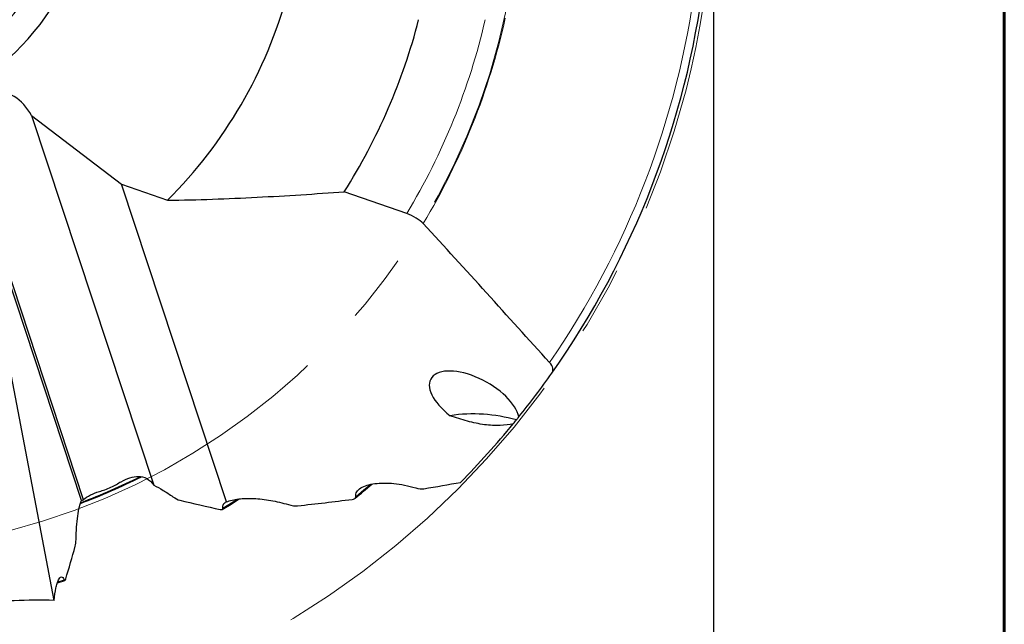
# Model space of a CAD drawing. Units: millimetres. Extents: x 15 to 204, y 6 to 291.
# Drawn here: x 168 to 204, y 181 to 204 of the extents above; entities that cross this region are included whole.
import ezdxf

# ---------------------------------------------------------------- set-up
doc = ezdxf.new("R2010")
doc.units = ezdxf.units.MM
doc.linetypes.add('CENTERX2', pattern=[20.32, 12.7, -2.54, 2.54, -2.54])
doc.layers.add('DÜNNE_LINIE', color=7, linetype='Continuous')
doc.styles.add('SLDTEXTSTYLE0', font='TXT', dxfattribs={"width": 0.75})
doc.dimstyles.new('SLDDIMSTYLE1', dxfattribs={"dimtxt": 3, "dimasz": 3, "dimexe": 0, "dimexo": 0.0625, "dimgap": 0.75, "dimtad": 1, "dimdec": 3, "dimrnd": 1e-09, "dimzin": 12, "dimdsep": 46, "dimtxsty": 'SLDTEXTSTYLE0', "dimsah": 1, "dimcen": 0.09, "dimadec": 0, "dimazin": 3, "dimtfac": 1, "dimtofl": 0, "dimtmove": 0, "dimatfit": 3, "dimfxl": 1, "dimfrac": 2, "dimtolj": 1, "dimtzin": 12, "dimarcsym": 0})

# ---------------------------------------------------------------- blocks, each defined once
blk = doc.blocks.new('*D5')
at = {"layer": 'DÜNNE_LINIE', "color": 7}
for p, q in [((129.013, 208.104), (129.013, 167.027)), ((193.213, 208.104), (193.213, 167.027)), ((129.013, 168.027), (193.213, 168.027))]:
    blk.add_line(p, q, dxfattribs=at)
for points in [[(129.013, 168.027), (132.013, 167.277), (132.013, 168.777)], [(193.213, 168.027), (190.213, 168.777), (190.213, 167.277)]]:
    blk.add_solid(points, dxfattribs=at)
at = {"layer": 'DÜNNE_LINIE', "color": 7, "char_height": 3, "attachment_point": 1, "style": 'SLDTEXTSTYLE0'}
for s, insert in [('%%c', (153.753, 171.894, 0.1)), ('64,2', (158.278, 171.94, 0.1))]:
    blk.add_mtext(s, dxfattribs=dict(at, insert=insert))

msp = doc.modelspace()

# ---------------------------------------------------------------- linework, layer by layer
at = {"color": 7, "linetype": 'Continuous', "lineweight": 60}
msp.add_line((203.9022, 291.4435), (203.9022, 5.5565), dxfattribs=at)
at = {"color": 7, "linetype": 'Continuous', "lineweight": 30}
for p, q in [((168.1471, 200.1387), (171.4573, 197.6078)), ((168.1471, 200.1387), (172.6373, 186.5525)), ((170.0576, 186.0098), (165.4237, 200.031)), ((169.984, 185.9908), (165.9474, 198.205)), ((168.9783, 182.3202), (165.9474, 198.205)), ((175.3144, 185.9372), (171.4573, 197.6078)), ((171.4573, 197.6078), (173.1392, 197.0174)), ((181.9365, 196.5282), (179.6411, 197.3341)), ((169.1001, 182.9688), (169.3763, 183.0548))]:
    msp.add_line(p, q, dxfattribs=at)
at = {"color": 8, "linetype": 'Continuous', "lineweight": 0}
msp.add_line((169.1113, 183.0005), (169.3518, 183.0754), dxfattribs=at)
at = {"color": 8, "linetype": 'Continuous', "lineweight": 0, "flags": 128}
for points in [[(180.0628, 186.126), (180.3638, 186.3775), (180.6016, 186.5812)], [(175.1768, 185.7037), (175.4978, 185.8996), (175.7202, 186.039)]]:
    msp.add_lwpolyline(points, dxfattribs=at)
at = {"color": 7, "linetype": 'Continuous', "lineweight": 30, "flags": 128}
msp.add_lwpolyline([(175.1596, 185.6618), (175.4817, 185.8578), (175.7796, 186.0446)], dxfattribs=at)
at = {"color": 7, "linetype": 'Continuous', "lineweight": 30}
for centre, radius, start, end in [((161.1132, 209.1037), 8.25, 261.37832, 329.44875), ((161.1132, 209.1037), 32, 324.81899, 352.81946), ((161.1132, 209.1037), 9.25, 297.22535, 331.0443), ((161.1132, 209.1037), 17.05, 314.85646, 344.77246), ((161.1132, 209.1037), 21.95, 327.57478, 345.6232), ((161.1132, 209.1037), 32, 321.21238, 324.81899), ((184.3892, 183.4337), 5.7352, 74.02779, 98.57449), ((161.1132, 209.1037), 32, 315.45287, 320.63443), ((161.1132, 209.1037), 24.8455, 290.81988, 296.46466), ((161.1132, 209.1037), 29.8107, 309.40534, 310.9567)]:
    msp.add_arc(centre, radius, start, end, dxfattribs=at)
at = {"color": 8, "linetype": 'Continuous', "lineweight": 0}
for radius, start, end in [(31.7071, 325.31979, 352.57786), (24.3259, 328.8716, 347.05318), (25.033, 328.87326, 347.55844), (24.8184, 290.87283, 296.36784)]:
    msp.add_arc((161.1132, 209.1037), radius, start, end, dxfattribs=at)
at = {"color": 7, "linetype": 'Continuous', "lineweight": 30}
for centre, major_axis, ratio, start_param, end_param in [((166.8731, 199.3228), (-0.5537, 1.6753), 0.8501141, 4.926538, 7.1609308), ((184.4184, 189.5802), (1.5947, -0.8724), 0.4854652, 0.3805438, 4.406317)]:
    msp.add_ellipse(centre, major_axis=major_axis, ratio=ratio, start_param=start_param, end_param=end_param, dxfattribs=at)
for points, knots in [([(173.1392, 197.0174), (174.257, 197.0361), (175.3534, 197.0762), (177.5171, 197.1854), (178.5843, 197.2546), (179.6411, 197.3341)], [0, 0, 0, 0, 0.5, 0.5, 1, 1, 1, 1]), ([(182.5421, 196.1633), (182.4772, 196.234), (182.3894, 196.3036), (182.1813, 196.4289), (182.0605, 196.4847), (181.9365, 196.5282)], [0, 0, 0, 0, 0.5, 0.5, 1, 1, 1, 1]), ([(187.268, 190.6665), (187.3048, 190.7187), (187.3188, 190.7793), (187.2939, 190.9146), (187.255, 190.9876), (187.1873, 191.0625)], [0, 0, 0, 0, 0.5, 0.5, 1, 1, 1, 1]), ([(185.8529, 188.8072), (185.7066, 188.7745), (185.5482, 188.7518), (185.2824, 188.741), (185.1883, 188.7415), (184.996, 188.7514), (184.8971, 188.7608), (184.5927, 188.8021), (184.3779, 188.848), (183.9556, 188.9618), (183.7444, 189.0299), (183.5341, 189.1048)], [0, 0, 0, 0, 0.25, 0.25, 0.375, 0.375, 0.5, 0.5, 0.75, 0.75, 1, 1, 1, 1]), ([(185.9674, 188.9475), (185.977, 188.9593), (185.9961, 188.983), (186.0204, 189.013), (186.0401, 189.0375), (186.0522, 189.0525), (186.0559, 189.0571), (186.0564, 189.0578)], [0, 0, 0, 0, 0.237484, 0.4749424, 0.7172748, 0.9595696, 1, 1, 1, 1]), ([(170.0576, 186.0098), (170.1261, 186.0825), (170.2117, 186.1424), (170.4071, 186.242), (170.5166, 186.2812), (170.706, 186.3409), (170.7736, 186.3612), (170.917, 186.4104), (170.9936, 186.4408), (171.1366, 186.5092), (171.2034, 186.5464), (171.3268, 186.6162), (171.385, 186.6496), (171.5527, 186.74), (171.6581, 186.7889), (171.8707, 186.8571), (171.9754, 186.8755), (172.1807, 186.8712), (172.2841, 186.8478), (172.4759, 186.7441), (172.5655, 186.662), (172.6373, 186.5525)], [0, 0, 0, 0, 0.125, 0.125, 0.25, 0.25, 0.3125, 0.3125, 0.375, 0.375, 0.4375, 0.4375, 0.5, 0.5, 0.625, 0.625, 0.75, 0.75, 0.875, 0.875, 1, 1, 1, 1]), ([(172.6373, 186.5525), (172.7507, 186.4968), (172.8667, 186.4336), (173.1042, 186.2911), (173.2246, 186.2124), (173.3432, 186.1277)], [0, 0, 0, 0, 0.5, 0.5, 1, 1, 1, 1]), ([(180.0628, 186.126), (180.055, 186.1944), (180.07, 186.2551), (180.1359, 186.3643), (180.187, 186.4119), (180.3149, 186.4923), (180.3929, 186.5256), (180.566, 186.578), (180.6617, 186.5975), (180.8706, 186.6238), (180.9829, 186.6305), (181.2169, 186.6309), (181.3393, 186.6248), (181.5961, 186.5989), (181.727, 186.5795), (181.9935, 186.5267), (182.1303, 186.4931), (182.267, 186.4517)], [0, 0, 0, 0, 0.125, 0.125, 0.25, 0.25, 0.375, 0.375, 0.5, 0.5, 0.625, 0.625, 0.75, 0.75, 0.875, 0.875, 1, 1, 1, 1]), ([(175.3144, 185.9372), (175.3758, 185.9641), (175.446, 185.9865), (175.5962, 186.0223), (175.6765, 186.0358), (175.9308, 186.0653), (176.1199, 186.07), (176.5146, 186.0519), (176.7241, 186.029), (177.153, 185.9549), (177.3702, 185.9046), (177.5912, 185.8369)], [0, 0, 0, 0, 0.125, 0.125, 0.25, 0.25, 0.5, 0.5, 0.75, 0.75, 1, 1, 1, 1]), ([(179.9275, 186.0312), (179.968, 186.0365), (180.0021, 186.0465), (180.0515, 186.0781), (180.0658, 186.0994), (180.0628, 186.126)], [0, 0, 0, 0, 0.5, 0.5, 1, 1, 1, 1]), ([(169.7843, 184.5622), (169.7873, 184.7178), (169.7942, 184.8676), (169.8154, 185.1566), (169.8297, 185.2945), (169.8644, 185.5438), (169.8851, 185.6582), (169.931, 185.8507), (169.9567, 185.9313), (169.984, 185.9908)], [0, 0, 0, 0, 0.25, 0.25, 0.5, 0.5, 0.75, 0.75, 1, 1, 1, 1]), ([(175.1768, 185.7037), (175.1683, 185.7651), (175.1769, 185.8146), (175.2243, 185.8927), (175.2633, 185.9206), (175.3144, 185.9372)], [0, 0, 0, 0, 0.5, 0.5, 1, 1, 1, 1]), ([(168.9783, 182.3202), (168.9959, 182.4879), (169.0188, 182.6398), (169.0595, 182.8313), (169.074, 182.8885), (169.1048, 182.9897), (169.1213, 183.034), (169.1552, 183.1053), (169.1725, 183.1327), (169.2082, 183.1706), (169.2266, 183.181), (169.2813, 183.1839), (169.3177, 183.1487), (169.3518, 183.0754)], [0, 0, 0, 0, 0.25, 0.25, 0.375, 0.375, 0.5, 0.5, 0.625, 0.625, 0.75, 0.75, 1, 1, 1, 1]), ([(168.9783, 182.3202), (168.4862, 182.33), (167.9959, 182.3233), (167.0183, 182.2932), (166.5325, 182.2695), (166.0486, 182.2407)], [0, 0, 0, 0, 0.5, 0.5, 1, 1, 1, 1])]:
    msp.add_open_spline(points, degree=3, knots=knots, dxfattribs=at)
for points in [[(187.1873, 191.0625), (185.6495, 192.7628), (184.1037, 194.4631), (182.5421, 196.1633)], [(185.8529, 188.8072), (185.8896, 188.852), (185.9281, 188.8991), (185.9674, 188.9475)], [(182.267, 186.4517), (182.3789, 186.4179), (182.4885, 186.4091), (182.5711, 186.4227)], [(182.5711, 186.4227), (183.0242, 186.4973), (183.4733, 186.5751), (183.9188, 186.6558)], [(173.3432, 186.1277), (173.4322, 186.0641), (173.5243, 186.0183), (173.5939, 186.0017)], [(177.9288, 185.7961), (178.6043, 185.8664), (179.2702, 185.9451), (179.9275, 186.0312)], [(169.984, 185.9908), (170.0085, 185.9972), (170.033, 186.0035), (170.0576, 186.0098)], [(173.5939, 186.0017), (174.0923, 185.8829), (174.5868, 185.7689), (175.0779, 185.6591)], [(175.0779, 185.6591), (175.142, 185.6447), (175.1831, 185.6584), (175.1768, 185.7037)], [(177.5912, 185.8369), (177.7126, 185.7997), (177.8333, 185.7861), (177.9288, 185.7961)], [(169.405, 183.1054), (169.5221, 183.5043), (169.6388, 183.9053), (169.7553, 184.3088)], [(169.7553, 184.3088), (169.7716, 184.3655), (169.7824, 184.4601), (169.7843, 184.5622)], [(169.3518, 183.0754), (169.3692, 183.0383), (169.3893, 183.052), (169.405, 183.1054)]]:
    msp.add_open_spline(points, degree=3, dxfattribs=at)
at = {"layer": 'DÜNNE_LINIE', "color": 7, "linetype": 'CENTERX2', "lineweight": 0}
for radius in [32.1, 25]:
    msp.add_circle((161.1132, 209.1037), radius, dxfattribs=at)

# ---------------------------------------------------------------- dimensions: what is measured, and where the dimension line sits
at = {"layer": 'DÜNNE_LINIE', "color": 7}
dim = msp.add_linear_dim(base=(193.2132, 168.0265), p1=(129.0132, 209.1037), p2=(193.2132, 209.1037), text='%%c<>', dimstyle='SLDDIMSTYLE1', dxfattribs=at)
dim.commit()
dim.dimension.update_dxf_attribs({"geometry": '*D5', "text_midpoint": (161.1132, 168.0265), "dimtype": 160})

doc.saveas('drawing.dxf')
